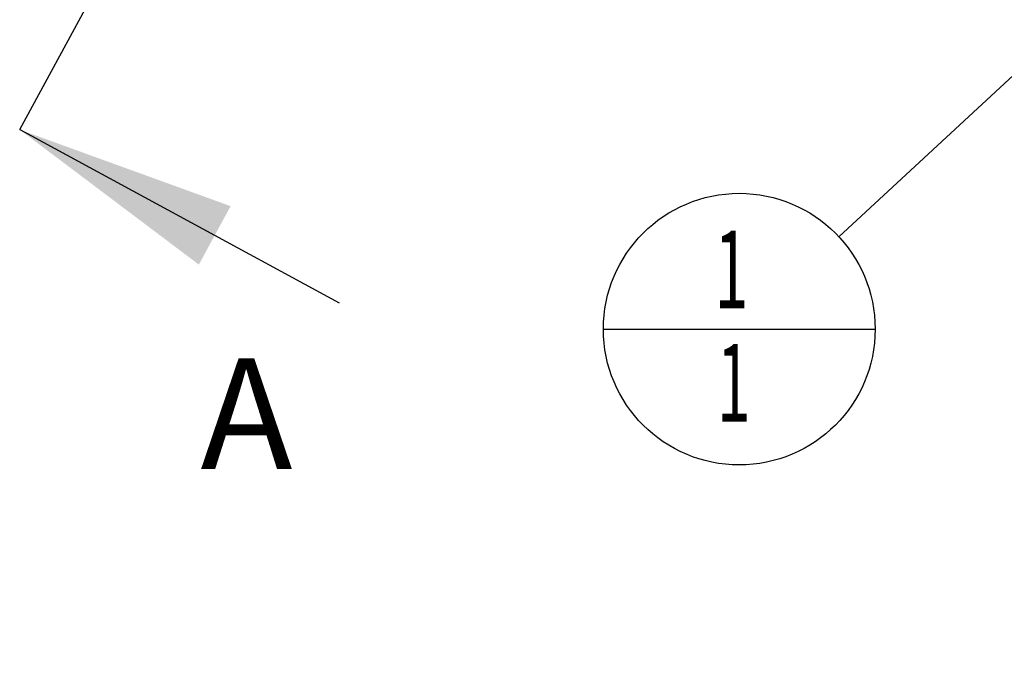
# Model space of a CAD drawing. Units: millimetres. Extents: x 0 to 594, y 0 to 420.
# Drawn here: x 304 to 348, y 145 to 175 of the extents above; entities that cross this region are included whole.
import ezdxf

# ---------------------------------------------------------------- set-up
doc = ezdxf.new("R2010")
doc.units = ezdxf.units.MM
doc.header["$LTSCALE"] = 32.67
doc.linetypes.add('CENTER', pattern=[0.6, 0.375, -0.075, 0.075, -0.075])
doc.layers.get('0').update_dxf_attribs({"linetype": 'CONTINUOUS'})
for name, color, linetype in [('607953172-000-00-ED1_CL', 7, 'CONTINUOUS'), ('607953172-000-00-ED1_HATCH', 7, 'CONTINUOUS'), ('607953172-000_DIM', 7, 'CONTINUOUS')]:
    doc.layers.add(name, color=color, linetype=linetype)
doc.styles.get("Standard").update_dxf_attribs({"font": 'TXT.SHX', "width": 0.7})
doc.dimstyles.new('DIMSTYLE_1', dxfattribs={"dimtxt": 3.5, "dimasz": 3.5, "dimexe": 1.5, "dimexo": 0, "dimgap": 0.875, "dimtad": 1, "dimdec": 3, "dimdsep": 46, "dimtxsty": 'STANDARD', "dimblk": '_FILLED', "dimblk1": '_FILLED', "dimblk2": '_FILLED', "dimcen": 0.09, "dimclrt": 2, "dimadec": 3, "dimazin": 2, "dimtp": 0.1, "dimtm": 0.1, "dimtfac": 1, "dimtdec": 3, "dimtofl": 0, "dimtmove": 0, "dimatfit": 3, "dimldrblk": '_FILLED', "dimfxl": 1, "dimtolj": 1, "dimarcsym": 0})
doc.dimstyles.get("Standard").update_dxf_attribs({"dimtxt": 3.5, "dimasz": 3.5, "dimexe": 1.5, "dimexo": 0, "dimtad": 1, "dimdec": 3, "dimdsep": 46, "dimtxsty": 'STANDARD', "dimblk": '_FILLED', "dimblk1": '_FILLED', "dimblk2": '_FILLED', "dimcen": 0.09, "dimclrt": 2, "dimadec": 3, "dimazin": 2, "dimtol": 1, "dimtp": 0.005, "dimtm": 0.005, "dimtfac": 1, "dimtdec": 3, "dimtofl": 0, "dimtmove": 0, "dimatfit": 3, "dimldrblk": '_FILLED', "dimfxl": 1, "dimtolj": 1, "dimarcsym": 0})

# ---------------------------------------------------------------- blocks, each defined once
blk = doc.blocks.new('_FILLED')
at = {"color": 0, "linetype": 'BYBLOCK'}
blk.add_solid([(0, 0), (-1, 0.125), (-1, -0.125)], dxfattribs=at)
blk = doc.blocks.new('*D0')
at = {"layer": '607953172-000_DIM', "color": 3, "linetype": 'CONTINUOUS'}
for p, q in [((389.892, 207.565), (389.892, 149.065)), ((399.892, 207.565), (399.892, 149.065)), ((389.892, 150.565), (380.87, 150.565)), ((380.87, 150.565), (394.892, 150.565)), ((405.892, 150.565), (394.892, 150.565)), ((399.892, 150.565), (405.892, 150.565))]:
    blk.add_line(p, q, dxfattribs=at)
at = {"layer": '607953172-000_DIM', "color": 3, "linetype": 'CONTINUOUS', "xscale": 3.5, "yscale": 3.5, "zscale": 3.5}
blk.add_blockref('_FILLED', (389.892, 150.565), dxfattribs=at)
at = {"layer": '607953172-000_DIM', "color": 3, "linetype": 'CONTINUOUS', "xscale": 3.5, "yscale": 3.5, "zscale": 3.5, "rotation": 180}
blk.add_blockref('_FILLED', (399.892, 150.565), dxfattribs=at)
at = {"layer": '607953172-000_DIM', "color": 2, "linetype": 'CONTINUOUS', "insert": (385.62, 154.94), "char_height": 3.5, "width": 46.375, "attachment_point": 3, "line_spacing_factor": 0.9}
blk.add_mtext('10\\PVERSTELLWEG', dxfattribs=at)
blk = doc.blocks.new('BOM BALLOON 211_BL16', base_point=(336.554, 160.565))
at = {"layer": '607953172-000-00-ED1_CL', "color": 3, "linetype": 'CONTINUOUS'}
blk.add_line((330.429, 160.565), (342.679, 160.565), dxfattribs=at)
blk.add_circle((336.554, 160.565), 6.125, dxfattribs=at)
at = {"layer": '607953172-000-00-ED1_CL', "color": 2, "linetype": 'CONTINUOUS', "width": 0.571429}
for p in [(335.449, 161.504), (335.55, 156.391)]:
    blk.add_text('1', height=3.5, dxfattribs=at).set_placement(p)
blk = doc.blocks.new('XSEC_FILLED')
at = {"color": 0, "linetype": 'BYBLOCK'}
blk.add_solid([(0, 0), (-1, 0.15), (-1, -0.15)], dxfattribs=at)
blk = doc.blocks.new('HATCHING_BL1', base_point=(340.685, 208.767))
at = {"layer": '607953172-000-00-ED1_HATCH', "color": 7, "linetype": 'CENTER'}
blk.add_line((304.127, 169.563), (311.281, 182.747), dxfattribs=at)
at = {"layer": '607953172-000-00-ED1_HATCH', "color": 7, "linetype": 'CONTINUOUS', "insert": (312.274, 159.252), "char_height": 5, "width": 6.42857, "attachment_point": 1, "line_spacing_factor": 0.9}
blk.add_mtext('A', dxfattribs=at)
at = {"layer": '607953172-000-00-ED1_HATCH', "color": 7, "linetype": 'CONTINUOUS'}
blk.add_leader([(304.127, 169.563), (318.524, 161.752)], dimstyle='STANDARD', override={"dimasz": 10, "dimtad": 0, "dimldrblk": 'XSEC_FILLED'}, dxfattribs=at)

msp = doc.modelspace()

# ---------------------------------------------------------------- block references
msp.add_blockref('HATCHING_BL1', (340.6847, 208.7669))
at = {"layer": '607953172-000-00-ED1_CL', "color": 3, "linetype": 'CONTINUOUS'}
msp.add_blockref('BOM BALLOON 211_BL16', (336.5543, 160.5653), dxfattribs=at)

# ---------------------------------------------------------------- dimensions: what is measured, and where the dimension line sits
at = {"layer": '607953172-000_DIM', "color": 3, "linetype": 'CONTINUOUS'}
dim = msp.add_linear_dim(base=(399.892, 150.5653), p1=(389.892, 207.5653), p2=(399.892, 207.5653), text='<>\\PVERSTELLWEG', dimstyle='DIMSTYLE_1', dxfattribs=at)
dim.commit()
dim.dimension.update_dxf_attribs({"geometry": '*D0', "text_midpoint": (370.1613, 150.5653), "dimtype": 160})

# ---------------------------------------------------------------- leaders
at = {"layer": '607953172-000-00-ED1_CL', "color": 3, "linetype": 'CONTINUOUS'}
msp.add_leader([(385.892, 206.297), (341.0463, 164.729)], dimstyle='STANDARD', override={"dimtad": 0, "dimldrblk": 'DOT'}, dxfattribs=at)

doc.saveas('drawing.dxf')
